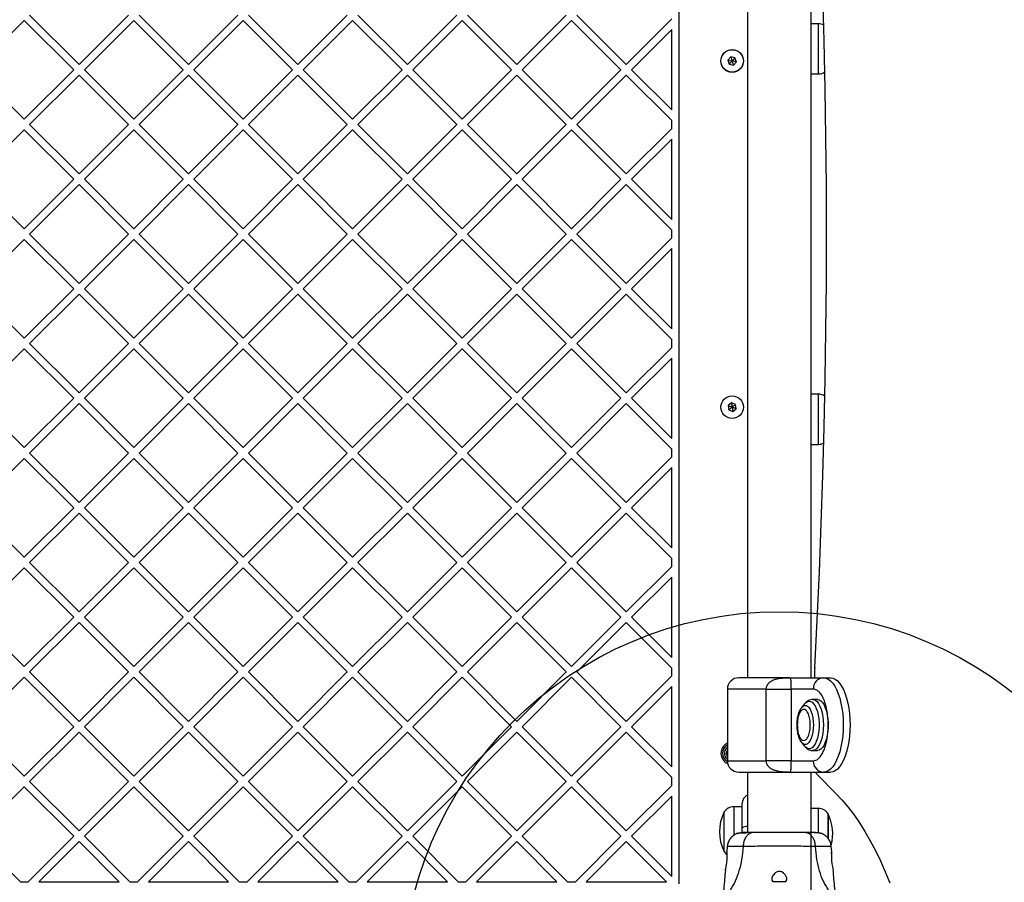
# Model space of a CAD drawing. Units: millimetres. Extents: x 3442 to 12478, y 30029 to 39107.
# Drawn here: x 5826 to 6348, y 35111 to 35567 of the extents above; entities that cross this region are included whole.
import ezdxf

# ---------------------------------------------------------------- set-up
doc = ezdxf.new("R2010")
doc.units = ezdxf.units.MM
doc.header["$LTSCALE"] = 200
doc.layers.add('OTWORY_MONTAŻOWE', color=1, linetype='Continuous')

msp = doc.modelspace()

# ---------------------------------------------------------------- hatches: boundary and pattern name
at = {"linetype": 'Continuous'}
h = msp.add_hatch(dxfattribs=at)
h.set_pattern_fill('AR-SAND', scale=20, style=0)
edge = h.paths.add_edge_path(flags=0)
edge.add_arc((6228.57, 35053.88), 200, 0, 360)

# ---------------------------------------------------------------- linework, layer by layer
at = {"color": 7, "linetype": 'Continuous', "lineweight": 25}
for p, q in [((6175.57, 35109.71), (6175.57, 35798.06)), ((6211.72, 35688.88), (6211.72, 35218.88)), ((6245.42, 35218.88), (6245.42, 35688.88)), ((5802.41, 35540.86), (5828.57, 35567.02)), ((5828.57, 35567.02), (5854.74, 35540.86)), ((5831.4, 35569.85), (5857.56, 35543.69)), ((5857.56, 35543.69), (5883.73, 35569.85)), ((5860.39, 35540.86), (5886.56, 35567.02)), ((5886.56, 35567.02), (5912.72, 35540.86)), ((5889.38, 35569.85), (5915.55, 35543.69)), ((5915.55, 35543.69), (5941.71, 35569.85)), ((5918.37, 35540.86), (5944.54, 35567.02)), ((5944.54, 35567.02), (5970.7, 35540.86)), ((5947.37, 35569.85), (5973.53, 35543.69)), ((5973.53, 35543.69), (5999.69, 35569.85)), ((5976.36, 35540.86), (6002.52, 35567.02)), ((6002.52, 35567.02), (6028.68, 35540.86)), ((6005.35, 35569.85), (6031.51, 35543.69)), ((6031.51, 35543.69), (6057.67, 35569.85)), ((6034.34, 35540.86), (6060.5, 35567.02)), ((6060.5, 35567.02), (6086.67, 35540.86)), ((6063.33, 35569.85), (6089.49, 35543.69)), ((6089.49, 35543.69), (6115.66, 35569.85)), ((6092.32, 35540.86), (6118.49, 35567.02)), ((6118.49, 35567.02), (6144.65, 35540.86)), ((6121.31, 35569.85), (6147.48, 35543.69)), ((6147.48, 35543.69), (6171.57, 35567.78)), ((6150.31, 35540.86), (6171.57, 35562.13)), ((6171.57, 35519.59), (6171.57, 35562.13)), ((6249.31, 35565.3), (6245.42, 35565.3)), ((6202.84, 35547.74), (6201.31, 35546.01)), ((6205.1, 35547.28), (6202.84, 35547.74)), ((6205.84, 35545.09), (6205.1, 35547.28)), ((5802.41, 35540.86), (5828.57, 35514.7)), ((5828.57, 35514.7), (5854.74, 35540.86)), ((5860.39, 35540.86), (5886.56, 35514.7)), ((5886.56, 35514.7), (5912.72, 35540.86)), ((5918.37, 35540.86), (5944.54, 35514.7)), ((5944.54, 35514.7), (5970.7, 35540.86)), ((5976.36, 35540.86), (6002.52, 35514.7)), ((6002.52, 35514.7), (6028.68, 35540.86)), ((6034.34, 35540.86), (6060.5, 35514.7)), ((6060.5, 35514.7), (6086.67, 35540.86)), ((6092.32, 35540.86), (6118.49, 35514.7)), ((6118.49, 35514.7), (6144.65, 35540.86)), ((6150.31, 35540.86), (6171.57, 35519.59)), ((6201.31, 35546.01), (6202.04, 35543.82)), ((6202.04, 35543.82), (6204.31, 35543.36)), ((6204.31, 35543.36), (6205.84, 35545.09)), ((5831.4, 35511.87), (5857.56, 35538.03)), ((5857.56, 35538.03), (5883.73, 35511.87)), ((5889.38, 35511.87), (5915.55, 35538.03)), ((5915.55, 35538.03), (5941.71, 35511.87)), ((5947.37, 35511.87), (5973.53, 35538.03)), ((5973.53, 35538.03), (5999.69, 35511.87)), ((6005.35, 35511.87), (6031.51, 35538.03)), ((6031.51, 35538.03), (6057.67, 35511.87)), ((6063.33, 35511.87), (6089.49, 35538.03)), ((6089.49, 35538.03), (6115.66, 35511.87)), ((6121.31, 35511.87), (6147.48, 35538.03)), ((6147.48, 35538.03), (6171.57, 35513.94)), ((6245.42, 35538.7), (6249.31, 35538.7)), ((5831.4, 35511.87), (5857.56, 35485.7)), ((5857.56, 35485.7), (5883.73, 35511.87)), ((5889.38, 35511.87), (5915.55, 35485.7)), ((5915.55, 35485.7), (5941.71, 35511.87)), ((5947.37, 35511.87), (5973.53, 35485.7)), ((5973.53, 35485.7), (5999.69, 35511.87)), ((6005.35, 35511.87), (6031.51, 35485.7)), ((6031.51, 35485.7), (6057.67, 35511.87)), ((6063.33, 35511.87), (6089.49, 35485.7)), ((6089.49, 35485.7), (6115.66, 35511.87)), ((6121.31, 35511.87), (6147.48, 35485.7)), ((6147.48, 35485.7), (6171.57, 35509.8)), ((6171.57, 35509.8), (6171.57, 35513.94)), ((5802.41, 35482.88), (5828.57, 35509.04)), ((5828.57, 35509.04), (5854.74, 35482.88)), ((5860.39, 35482.88), (5886.56, 35509.04)), ((5886.56, 35509.04), (5912.72, 35482.88)), ((5918.37, 35482.88), (5944.54, 35509.04)), ((5944.54, 35509.04), (5970.7, 35482.88)), ((5976.36, 35482.88), (6002.52, 35509.04)), ((6002.52, 35509.04), (6028.68, 35482.88)), ((6034.34, 35482.88), (6060.5, 35509.04)), ((6060.5, 35509.04), (6086.67, 35482.88)), ((6092.32, 35482.88), (6118.49, 35509.04)), ((6118.49, 35509.04), (6144.65, 35482.88)), ((6150.31, 35482.88), (6171.57, 35504.14)), ((6171.57, 35461.61), (6171.57, 35504.14)), ((5802.41, 35482.88), (5828.57, 35456.71)), ((5828.57, 35456.71), (5854.74, 35482.88)), ((5831.4, 35453.88), (5857.56, 35480.05)), ((5857.56, 35480.05), (5883.73, 35453.88)), ((5860.39, 35482.88), (5886.56, 35456.71)), ((5886.56, 35456.71), (5912.72, 35482.88)), ((5889.38, 35453.88), (5915.55, 35480.05)), ((5915.55, 35480.05), (5941.71, 35453.88)), ((5918.37, 35482.88), (5944.54, 35456.71)), ((5944.54, 35456.71), (5970.7, 35482.88)), ((5947.37, 35453.88), (5973.53, 35480.05)), ((5973.53, 35480.05), (5999.69, 35453.88)), ((5976.36, 35482.88), (6002.52, 35456.71)), ((6002.52, 35456.71), (6028.68, 35482.88)), ((6005.35, 35453.88), (6031.51, 35480.05)), ((6031.51, 35480.05), (6057.67, 35453.88)), ((6034.34, 35482.88), (6060.5, 35456.71)), ((6060.5, 35456.71), (6086.67, 35482.88)), ((6063.33, 35453.88), (6089.49, 35480.05)), ((6089.49, 35480.05), (6115.66, 35453.88)), ((6092.32, 35482.88), (6118.49, 35456.71)), ((6118.49, 35456.71), (6144.65, 35482.88)), ((6121.31, 35453.88), (6147.48, 35480.05)), ((6147.48, 35480.05), (6171.57, 35455.95)), ((6150.31, 35482.88), (6171.57, 35461.61)), ((5831.4, 35453.88), (5857.56, 35427.72)), ((5857.56, 35427.72), (5883.73, 35453.88)), ((5889.38, 35453.88), (5915.55, 35427.72)), ((5915.55, 35427.72), (5941.71, 35453.88)), ((5947.37, 35453.88), (5973.53, 35427.72)), ((5973.53, 35427.72), (5999.69, 35453.88)), ((6005.35, 35453.88), (6031.51, 35427.72)), ((6031.51, 35427.72), (6057.67, 35453.88)), ((6063.33, 35453.88), (6089.49, 35427.72)), ((6089.49, 35427.72), (6115.66, 35453.88)), ((6121.31, 35453.88), (6147.48, 35427.72)), ((6171.57, 35451.82), (6171.57, 35455.95)), ((5802.41, 35424.89), (5828.57, 35451.06)), ((5828.57, 35451.06), (5854.74, 35424.89)), ((5860.39, 35424.89), (5886.56, 35451.06)), ((5886.56, 35451.06), (5912.72, 35424.89)), ((5918.37, 35424.89), (5944.54, 35451.06)), ((5944.54, 35451.06), (5970.7, 35424.89)), ((5976.36, 35424.89), (6002.52, 35451.06)), ((6002.52, 35451.06), (6028.68, 35424.89)), ((6034.34, 35424.89), (6060.5, 35451.06)), ((6060.5, 35451.06), (6086.67, 35424.89)), ((6092.32, 35424.89), (6118.49, 35451.06)), ((6118.49, 35451.06), (6144.65, 35424.89)), ((6147.48, 35427.72), (6171.57, 35451.82)), ((6150.31, 35424.89), (6171.57, 35446.16)), ((6171.57, 35403.63), (6171.57, 35446.16)), ((5802.41, 35424.89), (5828.57, 35398.73)), ((5828.57, 35398.73), (5854.74, 35424.89)), ((5831.4, 35395.9), (5857.56, 35422.06)), ((5857.56, 35422.06), (5883.73, 35395.9)), ((5860.39, 35424.89), (5886.56, 35398.73)), ((5886.56, 35398.73), (5912.72, 35424.89)), ((5889.38, 35395.9), (5915.55, 35422.06)), ((5915.55, 35422.06), (5941.71, 35395.9)), ((5918.37, 35424.89), (5944.54, 35398.73)), ((5944.54, 35398.73), (5970.7, 35424.89)), ((5947.37, 35395.9), (5973.53, 35422.06)), ((5973.53, 35422.06), (5999.69, 35395.9)), ((5976.36, 35424.89), (6002.52, 35398.73)), ((6002.52, 35398.73), (6028.68, 35424.89)), ((6005.35, 35395.9), (6031.51, 35422.06)), ((6031.51, 35422.06), (6057.67, 35395.9)), ((6034.34, 35424.89), (6060.5, 35398.73)), ((6060.5, 35398.73), (6086.67, 35424.89)), ((6063.33, 35395.9), (6089.49, 35422.06)), ((6089.49, 35422.06), (6115.66, 35395.9)), ((6092.32, 35424.89), (6118.49, 35398.73)), ((6118.49, 35398.73), (6144.65, 35424.89)), ((6121.31, 35395.9), (6147.48, 35422.06)), ((6147.48, 35422.06), (6171.57, 35397.97)), ((6150.31, 35424.89), (6171.57, 35403.63)), ((5831.4, 35395.9), (5857.56, 35369.74)), ((5857.56, 35369.74), (5883.73, 35395.9)), ((5889.38, 35395.9), (5915.55, 35369.74)), ((5915.55, 35369.74), (5941.71, 35395.9)), ((5947.37, 35395.9), (5973.53, 35369.74)), ((5973.53, 35369.74), (5999.69, 35395.9)), ((6005.35, 35395.9), (6031.51, 35369.74)), ((6031.51, 35369.74), (6057.67, 35395.9)), ((6063.33, 35395.9), (6089.49, 35369.74)), ((6089.49, 35369.74), (6115.66, 35395.9)), ((6121.31, 35395.9), (6147.48, 35369.74)), ((6171.57, 35393.83), (6171.57, 35397.97)), ((5802.41, 35366.91), (5828.57, 35393.07)), ((5828.57, 35393.07), (5854.74, 35366.91)), ((5860.39, 35366.91), (5886.56, 35393.07)), ((5886.56, 35393.07), (5912.72, 35366.91)), ((5918.37, 35366.91), (5944.54, 35393.07)), ((5944.54, 35393.07), (5970.7, 35366.91)), ((5976.36, 35366.91), (6002.52, 35393.07)), ((6002.52, 35393.07), (6028.68, 35366.91)), ((6034.34, 35366.91), (6060.5, 35393.07)), ((6060.5, 35393.07), (6086.67, 35366.91)), ((6092.32, 35366.91), (6118.49, 35393.07)), ((6118.49, 35393.07), (6144.65, 35366.91)), ((6147.48, 35369.74), (6171.57, 35393.83)), ((6150.31, 35366.91), (6171.57, 35388.18)), ((6171.57, 35345.64), (6171.57, 35388.18)), ((6249.31, 35369.07), (6245.42, 35369.07)), ((5802.41, 35366.91), (5828.57, 35340.75)), ((5828.57, 35340.75), (5854.74, 35366.91)), ((5831.4, 35337.92), (5857.56, 35364.08)), ((5857.56, 35364.08), (5883.73, 35337.92)), ((5860.39, 35366.91), (5886.56, 35340.75)), ((5886.56, 35340.75), (5912.72, 35366.91)), ((5889.38, 35337.92), (5915.55, 35364.08)), ((5915.55, 35364.08), (5941.71, 35337.92)), ((5918.37, 35366.91), (5944.54, 35340.75)), ((5944.54, 35340.75), (5970.7, 35366.91)), ((5947.37, 35337.92), (5973.53, 35364.08)), ((5973.53, 35364.08), (5999.69, 35337.92)), ((5976.36, 35366.91), (6002.52, 35340.75)), ((6002.52, 35340.75), (6028.68, 35366.91)), ((6005.35, 35337.92), (6031.51, 35364.08)), ((6031.51, 35364.08), (6057.67, 35337.92)), ((6034.34, 35366.91), (6060.5, 35340.75)), ((6060.5, 35340.75), (6086.67, 35366.91)), ((6063.33, 35337.92), (6089.49, 35364.08)), ((6089.49, 35364.08), (6115.66, 35337.92)), ((6092.32, 35366.91), (6118.49, 35340.75)), ((6118.49, 35340.75), (6144.65, 35366.91)), ((6121.31, 35337.92), (6147.48, 35364.08)), ((6147.48, 35364.08), (6171.57, 35339.99)), ((6150.31, 35366.91), (6171.57, 35345.64)), ((6203.26, 35364.51), (6201.44, 35363.09)), ((6205.4, 35363.63), (6203.26, 35364.51)), ((6205.71, 35361.34), (6205.4, 35363.63)), ((6201.44, 35363.09), (6201.75, 35360.81)), ((6201.75, 35360.81), (6203.88, 35359.93)), ((6203.88, 35359.93), (6205.71, 35361.34)), ((5831.4, 35337.92), (5857.56, 35311.76)), ((5857.56, 35311.76), (5883.73, 35337.92)), ((5889.38, 35337.92), (5915.55, 35311.76)), ((5915.55, 35311.76), (5941.71, 35337.92)), ((5947.37, 35337.92), (5973.53, 35311.76)), ((5973.53, 35311.76), (5999.69, 35337.92)), ((6005.35, 35337.92), (6031.51, 35311.76)), ((6031.51, 35311.76), (6057.67, 35337.92)), ((6063.33, 35337.92), (6089.49, 35311.76)), ((6089.49, 35311.76), (6115.66, 35337.92)), ((6121.31, 35337.92), (6147.48, 35311.76)), ((6171.57, 35335.85), (6171.57, 35339.99)), ((6245.42, 35342.47), (6249.31, 35342.47)), ((5802.41, 35308.93), (5828.57, 35335.09)), ((5828.57, 35335.09), (5854.74, 35308.93)), ((5860.39, 35308.93), (5886.56, 35335.09)), ((5886.56, 35335.09), (5912.72, 35308.93)), ((5918.37, 35308.93), (5944.54, 35335.09)), ((5944.54, 35335.09), (5970.7, 35308.93)), ((5976.36, 35308.93), (6002.52, 35335.09)), ((6002.52, 35335.09), (6028.68, 35308.93)), ((6034.34, 35308.93), (6060.5, 35335.09)), ((6060.5, 35335.09), (6086.67, 35308.93)), ((6092.32, 35308.93), (6118.49, 35335.09)), ((6118.49, 35335.09), (6144.65, 35308.93)), ((6147.48, 35311.76), (6171.57, 35335.85)), ((6150.31, 35308.93), (6171.57, 35330.19)), ((6171.57, 35287.66), (6171.57, 35330.19)), ((5802.41, 35308.93), (5828.57, 35282.76)), ((5828.57, 35282.76), (5854.74, 35308.93)), ((5831.4, 35279.94), (5857.56, 35306.1)), ((5857.56, 35306.1), (5883.73, 35279.94)), ((5860.39, 35308.93), (5886.56, 35282.76)), ((5886.56, 35282.76), (5912.72, 35308.93)), ((5889.38, 35279.94), (5915.55, 35306.1)), ((5915.55, 35306.1), (5941.71, 35279.94)), ((5918.37, 35308.93), (5944.54, 35282.76)), ((5944.54, 35282.76), (5970.7, 35308.93)), ((5947.37, 35279.94), (5973.53, 35306.1)), ((5973.53, 35306.1), (5999.69, 35279.94)), ((5976.36, 35308.93), (6002.52, 35282.76)), ((6002.52, 35282.76), (6028.68, 35308.93)), ((6005.35, 35279.94), (6031.51, 35306.1)), ((6031.51, 35306.1), (6057.67, 35279.94)), ((6034.34, 35308.93), (6060.5, 35282.76)), ((6060.5, 35282.76), (6086.67, 35308.93)), ((6063.33, 35279.94), (6089.49, 35306.1)), ((6089.49, 35306.1), (6115.66, 35279.94)), ((6092.32, 35308.93), (6118.49, 35282.76)), ((6118.49, 35282.76), (6144.65, 35308.93)), ((6121.31, 35279.94), (6147.48, 35306.1)), ((6147.48, 35306.1), (6171.57, 35282)), ((6150.31, 35308.93), (6171.57, 35287.66)), ((6171.57, 35277.87), (6171.57, 35282)), ((5802.41, 35250.95), (5828.57, 35277.11)), ((5828.57, 35277.11), (5854.74, 35250.95)), ((5831.4, 35279.94), (5857.56, 35253.77)), ((5857.56, 35253.77), (5883.73, 35279.94)), ((5860.39, 35250.95), (5886.56, 35277.11)), ((5886.56, 35277.11), (5912.72, 35250.95)), ((5889.38, 35279.94), (5915.55, 35253.77)), ((5915.55, 35253.77), (5941.71, 35279.94)), ((5918.37, 35250.95), (5944.54, 35277.11)), ((5944.54, 35277.11), (5970.7, 35250.95)), ((5947.37, 35279.94), (5973.53, 35253.77)), ((5973.53, 35253.77), (5999.69, 35279.94)), ((5976.36, 35250.95), (6002.52, 35277.11)), ((6002.52, 35277.11), (6028.68, 35250.95)), ((6005.35, 35279.94), (6031.51, 35253.77)), ((6031.51, 35253.77), (6057.67, 35279.94)), ((6034.34, 35250.95), (6060.5, 35277.11)), ((6060.5, 35277.11), (6086.67, 35250.95)), ((6063.33, 35279.94), (6089.49, 35253.77)), ((6089.49, 35253.77), (6115.66, 35279.94)), ((6092.32, 35250.95), (6118.49, 35277.11)), ((6118.49, 35277.11), (6144.65, 35250.95)), ((6121.31, 35279.94), (6147.48, 35253.77)), ((6147.48, 35253.77), (6171.57, 35277.87)), ((6150.31, 35250.95), (6171.57, 35272.21)), ((6171.57, 35229.68), (6171.57, 35272.21)), ((5802.41, 35250.95), (5828.57, 35224.78)), ((5828.57, 35224.78), (5854.74, 35250.95)), ((5860.39, 35250.95), (5886.56, 35224.78)), ((5886.56, 35224.78), (5912.72, 35250.95)), ((5918.37, 35250.95), (5944.54, 35224.78)), ((5944.54, 35224.78), (5970.7, 35250.95)), ((5976.36, 35250.95), (6002.52, 35224.78)), ((6002.52, 35224.78), (6028.68, 35250.95)), ((6034.34, 35250.95), (6060.5, 35224.78)), ((6060.5, 35224.78), (6086.67, 35250.95)), ((6092.32, 35250.95), (6118.49, 35224.78)), ((6118.49, 35224.78), (6144.65, 35250.95)), ((6150.31, 35250.95), (6171.57, 35229.68)), ((5831.4, 35221.95), (5857.56, 35248.12)), ((5857.56, 35248.12), (5883.73, 35221.95)), ((5889.38, 35221.95), (5915.55, 35248.12)), ((5915.55, 35248.12), (5941.71, 35221.95)), ((5947.37, 35221.95), (5973.53, 35248.12)), ((5973.53, 35248.12), (5999.69, 35221.95)), ((6005.35, 35221.95), (6031.51, 35248.12)), ((6031.51, 35248.12), (6057.67, 35221.95)), ((6063.33, 35221.95), (6089.49, 35248.12)), ((6089.49, 35248.12), (6115.66, 35221.95)), ((6121.31, 35221.95), (6147.48, 35248.12)), ((6147.48, 35248.12), (6171.57, 35224.02)), ((6171.57, 35219.89), (6171.57, 35224.02)), ((6247.33, 35218.88), (6247.33, 35223.56)), ((5802.41, 35192.96), (5828.57, 35219.13)), ((5828.57, 35219.13), (5854.74, 35192.96)), ((5831.4, 35221.95), (5857.56, 35195.79)), ((5857.56, 35195.79), (5883.73, 35221.95)), ((5860.39, 35192.96), (5886.56, 35219.13)), ((5886.56, 35219.13), (5912.72, 35192.96)), ((5889.38, 35221.95), (5915.55, 35195.79)), ((5915.55, 35195.79), (5941.71, 35221.95)), ((5918.37, 35192.96), (5944.54, 35219.13)), ((5944.54, 35219.13), (5970.7, 35192.96)), ((5947.37, 35221.95), (5973.53, 35195.79)), ((5973.53, 35195.79), (5999.69, 35221.95)), ((5976.36, 35192.96), (6002.52, 35219.13)), ((6002.52, 35219.13), (6028.68, 35192.96)), ((6005.35, 35221.95), (6031.51, 35195.79)), ((6031.51, 35195.79), (6057.67, 35221.95)), ((6034.34, 35192.96), (6060.5, 35219.13)), ((6060.5, 35219.13), (6086.67, 35192.96)), ((6063.33, 35221.95), (6089.49, 35195.79)), ((6089.49, 35195.79), (6115.66, 35221.95)), ((6092.32, 35192.96), (6118.49, 35219.13)), ((6118.49, 35219.13), (6144.65, 35192.96)), ((6121.31, 35221.95), (6147.48, 35195.79)), ((6147.48, 35195.79), (6171.57, 35219.89)), ((6233.74, 35218.88), (6252.03, 35218.88)), ((6252.03, 35218.88), (6255.66, 35218.88)), ((6150.31, 35192.96), (6171.57, 35214.23)), ((6171.57, 35171.7), (6171.57, 35214.23)), ((6201.07, 35212.88), (6201.07, 35174.88)), ((6221.67, 35174.88), (6221.67, 35212.88)), ((6234.83, 35212.88), (6234.83, 35174.88)), ((6246.57, 35212.88), (6234.83, 35212.88)), ((6248.81, 35207.38), (6246.3, 35207.38)), ((6241.96, 35205.1), (6240.35, 35203.11)), ((5802.41, 35192.96), (5828.57, 35166.8)), ((5828.57, 35166.8), (5854.74, 35192.96)), ((5860.39, 35192.96), (5886.56, 35166.8)), ((5886.56, 35166.8), (5912.72, 35192.96)), ((5918.37, 35192.96), (5944.54, 35166.8)), ((5944.54, 35166.8), (5970.7, 35192.96)), ((5976.36, 35192.96), (6002.52, 35166.8)), ((6002.52, 35166.8), (6028.68, 35192.96)), ((6034.34, 35192.96), (6060.5, 35166.8)), ((6060.5, 35166.8), (6086.67, 35192.96)), ((6092.32, 35192.96), (6118.49, 35166.8)), ((6118.49, 35166.8), (6144.65, 35192.96)), ((6150.31, 35192.96), (6171.57, 35171.7)), ((5831.4, 35163.97), (5857.56, 35190.13)), ((5857.56, 35190.13), (5883.73, 35163.97)), ((5889.38, 35163.97), (5915.55, 35190.13)), ((5915.55, 35190.13), (5941.71, 35163.97)), ((5947.37, 35163.97), (5973.53, 35190.13)), ((5973.53, 35190.13), (5999.69, 35163.97)), ((6005.35, 35163.97), (6031.51, 35190.13)), ((6031.51, 35190.13), (6057.67, 35163.97)), ((6063.33, 35163.97), (6089.49, 35190.13)), ((6089.49, 35190.13), (6115.66, 35163.97)), ((6121.31, 35163.97), (6147.48, 35190.13)), ((6147.48, 35190.13), (6171.57, 35166.04)), ((6240.35, 35184.66), (6240.28, 35184.75)), ((6240.35, 35184.66), (6241.96, 35182.67)), ((6201.07, 35180.05), (6200.54, 35179.41)), ((6200.54, 35179.41), (6201.07, 35177.97)), ((6246.3, 35180.38), (6248.81, 35180.38)), ((6234.83, 35174.88), (6246.57, 35174.88)), ((6171.57, 35161.9), (6171.57, 35166.04)), ((6211.72, 35168.88), (6211.72, 35136.88)), ((6233.74, 35168.88), (6252.03, 35168.88)), ((6245.42, 35168.26), (6245.88, 35168.88)), ((6245.42, 35103.88), (6245.42, 35168.88)), ((6258.59, 35157.61), (6248.61, 35167.6)), ((6252.03, 35168.88), (6255.66, 35168.88)), ((5802.41, 35134.98), (5828.57, 35161.14)), ((5828.57, 35161.14), (5854.74, 35134.98)), ((5831.4, 35163.97), (5857.56, 35137.81)), ((5857.56, 35137.81), (5883.73, 35163.97)), ((5860.39, 35134.98), (5886.56, 35161.14)), ((5886.56, 35161.14), (5912.72, 35134.98)), ((5889.38, 35163.97), (5915.55, 35137.81)), ((5915.55, 35137.81), (5941.71, 35163.97)), ((5918.37, 35134.98), (5944.54, 35161.14)), ((5944.54, 35161.14), (5970.7, 35134.98)), ((5947.37, 35163.97), (5973.53, 35137.81)), ((5973.53, 35137.81), (5999.69, 35163.97)), ((5976.36, 35134.98), (6002.52, 35161.14)), ((6002.52, 35161.14), (6028.68, 35134.98)), ((6005.35, 35163.97), (6031.51, 35137.81)), ((6031.51, 35137.81), (6057.67, 35163.97)), ((6034.34, 35134.98), (6060.5, 35161.14)), ((6060.5, 35161.14), (6086.67, 35134.98)), ((6063.33, 35163.97), (6089.49, 35137.81)), ((6089.49, 35137.81), (6115.66, 35163.97)), ((6092.32, 35134.98), (6118.49, 35161.14)), ((6118.49, 35161.14), (6144.65, 35134.98)), ((6121.31, 35163.97), (6147.48, 35137.81)), ((6147.48, 35137.81), (6171.57, 35161.9)), ((6150.31, 35134.98), (6171.57, 35156.25)), ((6171.57, 35113.71), (6171.57, 35156.25)), ((6208.88, 35150.6), (6204.45, 35150.6)), ((6249.31, 35149.68), (6245.42, 35149.68)), ((6199.38, 35126.8), (6199.38, 35147.8)), ((6254.38, 35146.88), (6254.38, 35133.79)), ((6254.38, 35146.24), (6254.38, 35146.88)), ((6254.38, 35133.82), (6254.38, 35146.24)), ((6208.88, 35136.88), (6208.88, 35139.47)), ((5802.41, 35134.98), (5826.5, 35110.88)), ((5830.64, 35110.88), (5854.74, 35134.98)), ((5860.39, 35134.98), (5884.49, 35110.88)), ((5888.62, 35110.88), (5912.72, 35134.98)), ((5918.37, 35134.98), (5942.47, 35110.88)), ((5946.61, 35110.88), (5970.7, 35134.98)), ((5976.36, 35134.98), (6000.45, 35110.88)), ((6004.59, 35110.88), (6028.68, 35134.98)), ((6034.34, 35134.98), (6058.44, 35110.88)), ((6062.57, 35110.88), (6086.67, 35134.98)), ((6092.32, 35134.98), (6116.42, 35110.88)), ((6120.55, 35110.88), (6144.65, 35134.98)), ((6150.31, 35134.98), (6171.57, 35113.71)), ((5836.3, 35110.88), (5857.56, 35132.15)), ((5857.56, 35132.15), (5878.83, 35110.88)), ((5894.28, 35110.88), (5915.55, 35132.15)), ((5915.55, 35132.15), (5936.81, 35110.88)), ((5952.26, 35110.88), (5973.53, 35132.15)), ((5973.53, 35132.15), (5994.8, 35110.88)), ((6010.25, 35110.88), (6031.51, 35132.15)), ((6031.51, 35132.15), (6052.78, 35110.88)), ((6068.23, 35110.88), (6089.49, 35132.15)), ((6089.49, 35132.15), (6110.76, 35110.88)), ((6126.21, 35110.88), (6147.48, 35132.15)), ((6147.48, 35132.15), (6168.74, 35110.88)), ((6201.03, 35129.56), (6200.8, 35126.81)), ((6256.34, 35126.81), (6256.12, 35129.56)), ((5826.5, 35110.88), (5830.64, 35110.88)), ((5836.3, 35110.88), (5878.83, 35110.88)), ((5884.49, 35110.88), (5888.62, 35110.88)), ((5894.28, 35110.88), (5936.81, 35110.88)), ((5942.47, 35110.88), (5946.61, 35110.88)), ((5952.26, 35110.88), (5994.8, 35110.88)), ((6000.45, 35110.88), (6004.59, 35110.88)), ((6010.25, 35110.88), (6052.78, 35110.88)), ((6058.44, 35110.88), (6062.57, 35110.88)), ((6068.23, 35110.88), (6110.76, 35110.88)), ((6116.42, 35110.88), (6120.55, 35110.88)), ((6126.21, 35110.88), (6168.74, 35110.88)), ((6232.03, 35110.78), (6225.11, 35110.78))]:
    msp.add_line(p, q, dxfattribs=at)
at = {"color": 1, "linetype": 'Continuous', "lineweight": 25}
for p, q in [((6249.31, 35538.7), (6249.31, 35565.3)), ((6249.31, 35342.47), (6249.31, 35369.07)), ((6221.67, 35212.88), (6201.07, 35212.88)), ((6201.07, 35174.88), (6221.67, 35174.88)), ((6204.45, 35150.6), (6204.45, 35135.39)), ((6249.31, 35148.86), (6249.31, 35149.68)), ((6249.31, 35136.75), (6249.31, 35148.86))]:
    msp.add_line(p, q, dxfattribs=at)
at = {"color": 7, "linetype": 'Continuous', "lineweight": 25, "flags": 128}
for points in [[(6247.35, 35224.21), (6248.65, 35249.61), (6249.81, 35275.05), (6250.81, 35300.53), (6251.65, 35326.04), (6252.35, 35351.57), (6252.89, 35377.13), (6253.27, 35402.71), (6253.5, 35428.29), (6253.58, 35453.88), (6253.5, 35479.48), (6253.27, 35505.06), (6252.89, 35530.64), (6252.35, 35556.19), (6251.65, 35581.73), (6250.81, 35607.24), (6249.81, 35632.72), (6248.65, 35658.16), (6247.35, 35683.56)], [(6252.03, 35218.88), (6253.28, 35218.7), (6254.52, 35218.16), (6255.72, 35217.26), (6256.87, 35216.02), (6257.95, 35214.46), (6258.94, 35212.6), (6259.83, 35210.46), (6260.6, 35208.09), (6261.26, 35205.5), (6261.77, 35202.75), (6262.15, 35199.87), (6262.37, 35196.9), (6262.45, 35193.88), (6262.37, 35190.87), (6262.15, 35187.9), (6261.77, 35185.02), (6261.26, 35182.27), (6260.6, 35179.68), (6259.83, 35177.31), (6258.94, 35175.17), (6257.95, 35173.31), (6256.87, 35171.75), (6255.72, 35170.51), (6254.52, 35169.61), (6253.28, 35169.07), (6252.03, 35168.88)], [(6255.66, 35218.88), (6256.92, 35218.7), (6258.16, 35218.16), (6259.36, 35217.26), (6260.51, 35216.02), (6261.58, 35214.46), (6262.57, 35212.6), (6263.46, 35210.46), (6264.24, 35208.09), (6264.89, 35205.5), (6265.41, 35202.75), (6265.78, 35199.87), (6266.01, 35196.9), (6266.08, 35193.88), (6266.01, 35190.87), (6265.78, 35187.9), (6265.41, 35185.02), (6264.89, 35182.27), (6264.24, 35179.68), (6263.46, 35177.31), (6262.57, 35175.17), (6261.58, 35173.31), (6260.51, 35171.75), (6259.36, 35170.51), (6258.16, 35169.61), (6256.92, 35169.07), (6255.66, 35168.88)], [(6248.81, 35207.38), (6249.73, 35207.2), (6250.63, 35206.65), (6251.49, 35205.76), (6252.26, 35204.54), (6252.95, 35203.03), (6253.52, 35201.27), (6253.96, 35199.31), (6254.26, 35197.2), (6254.41, 35195), (6254.41, 35192.77), (6254.26, 35190.57), (6253.96, 35188.46), (6253.52, 35186.5), (6252.95, 35184.74), (6252.26, 35183.23), (6251.49, 35182.01), (6250.63, 35181.12), (6249.73, 35180.57), (6248.81, 35180.38)], [(6258.59, 35157.61), (6261.79, 35154.21), (6264.93, 35150.5), (6268, 35146.47), (6271, 35142.14), (6273.92, 35137.51), (6276.75, 35132.59), (6279.5, 35127.39), (6282.15, 35121.91), (6284.71, 35116.18), (6287.16, 35110.19)], [(6256.23, 35125.56), (6256.28, 35126.35), (6256.32, 35126.84), (6256.31, 35126.76), (6256.26, 35126.15), (6256.2, 35125.05), (6256.2, 35123.59), (6256.29, 35121.96), (6256.48, 35120.33), (6256.73, 35118.86), (6256.96, 35117.7), (6257.1, 35117.02), (6257.13, 35116.88), (6257.13, 35116.88)], [(6231.76, 35110.78), (6232.11, 35111.06), (6232.52, 35111.86), (6232.51, 35112.92), (6231.94, 35114.25), (6230.88, 35115.44), (6229.96, 35116.03), (6229.09, 35116.3), (6228.14, 35116.32), (6227.36, 35116.11), (6226.37, 35115.53), (6225.31, 35114.4), (6224.69, 35113.14), (6224.57, 35112.36), (6224.57, 35112.36)]]:
    msp.add_lwpolyline(points, dxfattribs=at)
at = {"color": 1, "linetype": 'Continuous', "lineweight": 25, "flags": 128}
for points in [[(6246.3, 35207.38), (6246.77, 35207.34), (6247.68, 35206.97), (6248.56, 35206.25), (6249.38, 35205.19), (6250.11, 35203.82), (6250.74, 35202.18), (6251.25, 35200.31), (6251.62, 35198.27), (6251.85, 35196.11), (6251.93, 35193.88), (6251.85, 35191.66), (6251.62, 35189.5), (6251.25, 35187.46), (6250.74, 35185.59), (6250.11, 35183.95), (6249.38, 35182.58), (6248.56, 35181.52), (6247.68, 35180.8), (6246.77, 35180.43), (6246.31, 35180.38)], [(6240.35, 35203.11), (6240.41, 35203.18), (6241.15, 35203.87), (6241.93, 35204.22), (6242.73, 35204.22), (6243.52, 35203.87), (6244.26, 35203.18), (6244.94, 35202.17), (6245.53, 35200.88), (6246.01, 35199.35), (6246.37, 35197.63), (6246.59, 35195.79), (6246.66, 35193.88), (6246.59, 35191.98), (6246.37, 35190.14), (6246.01, 35188.42), (6245.53, 35186.89), (6244.94, 35185.6), (6244.26, 35184.59), (6243.52, 35183.9), (6242.73, 35183.55), (6241.93, 35183.55), (6241.15, 35183.9), (6240.41, 35184.59), (6240.35, 35184.66)], [(6241.96, 35205.1), (6242.41, 35205.6), (6243.26, 35206.22), (6244.15, 35206.49), (6245.04, 35206.4), (6245.91, 35205.95), (6246.74, 35205.15), (6247.5, 35204.03), (6248.17, 35202.62), (6248.73, 35200.95), (6249.17, 35199.08), (6249.46, 35197.06), (6249.61, 35194.96), (6249.61, 35192.81), (6249.46, 35190.7), (6249.17, 35188.69), (6248.73, 35186.82), (6248.17, 35185.15), (6247.5, 35183.74), (6246.74, 35182.61), (6245.91, 35181.82), (6245.04, 35181.37), (6244.15, 35181.27), (6243.26, 35181.55), (6242.41, 35182.17), (6241.96, 35182.67)]]:
    msp.add_lwpolyline(points, dxfattribs=at)
at = {"color": 7, "linetype": 'Continuous', "lineweight": 25}
for centre, radius in [((6203.57, 35545.55), 6), ((6203.57, 35545.55), 5.95), ((6203.57, 35362.22), 6), ((6203.57, 35362.22), 5.95)]:
    msp.add_circle(centre, radius, dxfattribs=at)
for centre, radius, start, end in [((6249.31, 35559.31), 5.99, 61.8293, 90), ((6249.31, 35544.69), 5.99, 270, 304.6193), ((6249.31, 35363.08), 5.99, 55.3807, 90), ((6249.31, 35348.46), 5.99, 270, 298.1707), ((6259.22, 35223.56), 11.89, 176.8806, 180.0078), ((6207.07, 35212.88), 6, 90, 180), ((6252.32, 35213.15), 5.75, 92.8595, 182.5998), ((6203.57, 35178.88), 5.9, 115.0702, 246.7459), ((6203.57, 35178.88), 5.05, 119.6959, 240.4706), ((6203.57, 35178.88), 3.08, 170.1542, 215.6091), ((6203.57, 35178.88), 3.07, 144.3909, 170.1542), ((6207.07, 35174.88), 6, 180, 270), ((6252.32, 35174.62), 5.75, 177.4001, 267.1417), ((6251.25, 35170.01), 3.57, 198.8457, 222.3317), ((6204.45, 35144.61), 5.99, 90, 147.8136), ((6249.31, 35143.69), 5.99, 32.1864, 90), ((6220.18, 35137.3), 23.3, 153.215, 206.785), ((6233.58, 35136.38), 23.3, 344.9592, 26.785), ((6204.45, 35129.99), 5.99, 212.1864, 233.3748)]:
    msp.add_arc(centre, radius, start, end, dxfattribs=at)
at = {"color": 1, "linetype": 'Continuous', "lineweight": 25}
for centre, radius, start, end in [((6203.57, 35178.88), 5.04, 119.7182, 170.1542), ((6203.57, 35178.88), 4.06, 127.9728, 170.1542), ((6203.57, 35178.88), 5.04, 170.1542, 240.445), ((6203.57, 35178.88), 4.06, 170.1542, 232.0272), ((6211.31, 35135.39), 4.75, 85.0689, 120.8577)]:
    msp.add_arc(centre, radius, start, end, dxfattribs=at)
at = {"color": 7, "linetype": 'Continuous', "lineweight": 25}
for points, knots in [([(6202.84, 35547.74), (6202.84, 35547.74), (6202.84, 35547.72), (6202.85, 35547.69), (6202.88, 35547.61), (6202.96, 35547.37), (6203.19, 35546.68), (6203.41, 35546.03), (6203.57, 35545.55)], [0, 0, 0, 0, 0.00934, 0.022178, 0.050086, 0.125358, 0.342891, 1, 1, 1, 1]), ([(6205.1, 35547.28), (6205.1, 35547.28), (6205.09, 35547.27), (6205.07, 35547.24), (6205.01, 35547.18), (6204.84, 35546.99), (6204.36, 35546.44), (6203.91, 35545.93), (6203.57, 35545.55)], [0, 0, 0, 0, 0.009344, 0.022138, 0.050093, 0.125319, 0.342879, 1, 1, 1, 1]), ([(6201.31, 35546.01), (6201.31, 35546.01), (6201.33, 35546.01), (6201.36, 35546), (6201.45, 35545.98), (6201.69, 35545.93), (6202.41, 35545.79), (6203.07, 35545.65), (6203.57, 35545.55)], [0, 0, 0, 0, 0.00935, 0.022148, 0.050097, 0.125315, 0.342855, 1, 1, 1, 1]), ([(6202.04, 35543.82), (6202.05, 35543.82), (6202.06, 35543.83), (6202.08, 35543.86), (6202.14, 35543.92), (6202.3, 35544.11), (6202.79, 35544.66), (6203.23, 35545.17), (6203.57, 35545.55)], [0, 0, 0, 0, 0.009344, 0.022137, 0.050092, 0.125315, 0.342866, 1, 1, 1, 1]), ([(6203.57, 35545.55), (6203.76, 35544.98), (6204, 35544.29), (6204.24, 35543.57), (6204.29, 35543.41), (6204.3, 35543.38), (6204.31, 35543.37), (6204.31, 35543.36)], [0, 0, 0, 0, 0.776545, 0.941965, 0.981586, 0.992056, 1, 1, 1, 1]), ([(6205.84, 35545.09), (6205.83, 35545.09), (6205.82, 35545.1), (6205.78, 35545.1), (6205.7, 35545.12), (6205.46, 35545.17), (6204.74, 35545.32), (6204.07, 35545.45), (6203.57, 35545.55)], [0, 0, 0, 0, 0.00935, 0.022148, 0.050097, 0.125314, 0.342852, 1, 1, 1, 1]), ([(6203.26, 35364.51), (6203.26, 35364.5), (6203.27, 35364.49), (6203.27, 35364.45), (6203.28, 35364.37), (6203.31, 35364.12), (6203.41, 35363.4), (6203.5, 35362.72), (6203.57, 35362.22)], [0, 0, 0, 0, 0.009342, 0.022155, 0.050096, 0.12531, 0.342889, 1, 1, 1, 1]), ([(6205.4, 35363.63), (6205.4, 35363.63), (6205.39, 35363.62), (6205.36, 35363.6), (6205.29, 35363.54), (6205.09, 35363.39), (6204.51, 35362.94), (6203.98, 35362.53), (6203.57, 35362.22)], [0, 0, 0, 0, 0.00935, 0.022127, 0.050098, 0.125318, 0.342853, 1, 1, 1, 1]), ([(6201.44, 35363.09), (6201.44, 35363.09), (6201.45, 35363.09), (6201.49, 35363.07), (6201.56, 35363.04), (6201.79, 35362.95), (6202.47, 35362.67), (6203.1, 35362.41), (6203.57, 35362.22)], [0, 0, 0, 0, 0.009366, 0.022169, 0.0501, 0.125324, 0.342858, 1, 1, 1, 1]), ([(6201.75, 35360.81), (6201.75, 35360.81), (6201.76, 35360.82), (6201.79, 35360.84), (6201.86, 35360.89), (6202.05, 35361.04), (6202.63, 35361.49), (6203.17, 35361.91), (6203.57, 35362.22)], [0, 0, 0, 0, 0.00935, 0.022127, 0.050098, 0.125318, 0.342853, 1, 1, 1, 1]), ([(6203.57, 35362.22), (6203.65, 35361.62), (6203.75, 35360.9), (6203.85, 35360.14), (6203.87, 35359.98), (6203.88, 35359.94), (6203.88, 35359.93), (6203.88, 35359.93)], [0, 0, 0, 0, 0.776534, 0.941927, 0.981608, 0.992055, 1, 1, 1, 1]), ([(6205.71, 35361.34), (6205.7, 35361.34), (6205.69, 35361.35), (6205.66, 35361.36), (6205.58, 35361.39), (6205.35, 35361.49), (6204.67, 35361.77), (6204.04, 35362.02), (6203.57, 35362.22)], [0, 0, 0, 0, 0.009352, 0.022155, 0.050105, 0.12533, 0.342848, 1, 1, 1, 1]), ([(6233.74, 35218.88), (6232.52, 35218.88), (6230.01, 35218.88), (6226.07, 35218.88), (6222.1, 35218.88), (6218.28, 35218.88), (6214.84, 35218.88), (6211.96, 35218.88), (6209.74, 35218.88), (6208.19, 35218.88), (6207.23, 35218.88), (6207.15, 35218.88), (6207.11, 35218.88)], [0, 0, 0, 0, 0.095705, 0.196459, 0.300886, 0.407248, 0.513614, 0.61804, 0.718793, 0.814499, 0.910204, 1, 1, 1, 1]), ([(6221.67, 35212.88), (6221.71, 35213.32), (6221.79, 35214.21), (6222.43, 35215.45), (6223.22, 35216.34), (6224.01, 35216.95), (6224.99, 35217.54), (6226.45, 35218.12), (6228.51, 35218.59), (6231, 35218.85), (6232.77, 35218.87), (6233.74, 35218.88)], [0, 0, 0, 0, 0.080273, 0.165087, 0.260191, 0.310572, 0.363127, 0.488359, 0.625339, 0.794432, 1, 1, 1, 1]), ([(6234.83, 35212.88), (6234.83, 35213.1), (6234.83, 35213.54), (6234.84, 35214.44), (6234.86, 35215.5), (6234.86, 35216.55), (6234.83, 35217.55), (6234.69, 35218.33), (6234.38, 35218.82), (6233.96, 35218.86), (6233.74, 35218.88)], [0, 0, 0, 0, 0.033697, 0.069122, 0.148831, 0.244314, 0.360831, 0.542347, 0.758316, 1, 1, 1, 1]), ([(6221.67, 35212.88), (6223.08, 35212.88), (6225.9, 35212.88), (6229.59, 35212.88), (6232.72, 35212.88), (6234.13, 35212.88), (6234.83, 35212.88)], [0, 0, 0, 0, 0.249998, 0.500002, 0.750001, 1, 1, 1, 1]), ([(6246.57, 35174.88), (6247.06, 35174.95), (6248.05, 35175.07), (6249.53, 35176.13), (6250.95, 35177.88), (6252.21, 35180.35), (6253.07, 35182.9), (6253.62, 35185.13), (6254.05, 35187.41), (6254.4, 35190.34), (6254.54, 35193.88), (6254.4, 35197.43), (6253.98, 35200.97), (6253.24, 35204.38), (6252.21, 35207.42), (6251.16, 35209.48), (6250.22, 35210.78), (6249.27, 35211.82), (6248.05, 35212.7), (6247.06, 35212.82), (6246.57, 35212.88)], [0, 0, 0, 0, 0.058247, 0.119984, 0.184288, 0.249958, 0.315626, 0.347817, 0.380013, 0.441752, 0.500001, 0.558249, 0.619987, 0.684291, 0.74996, 0.815629, 0.847817, 0.880016, 0.941753, 1, 1, 1, 1]), ([(6246.31, 35207.37), (6245.95, 35207.35), (6245.15, 35207.32), (6244, 35206.87), (6242.93, 35206.14), (6242.2, 35205.45), (6241.87, 35204.96), (6241.79, 35204.84)], [0, 0, 0, 0, 0.1935311, 0.4376896, 0.6712765, 0.9242748, 1, 1, 1, 1]), ([(6240.35, 35203.09), (6240.32, 35203.07), (6240, 35202.73), (6239.55, 35201.94), (6238.99, 35200.78), (6238.56, 35199.51), (6238.24, 35198.23), (6238.03, 35197.01), (6237.9, 35195.88), (6237.83, 35194.85), (6237.82, 35194.16), (6237.82, 35193.88)], [0, 0, 0, 0, 0.011115, 0.16857, 0.312582, 0.445708, 0.597071, 0.710842, 0.807072, 0.922465, 1, 1, 1, 1]), ([(6238.09, 35193.88), (6238.14, 35194.92), (6238.21, 35196.52), (6238.64, 35198.44), (6239.08, 35199.77), (6239.63, 35200.84), (6240.44, 35201.84), (6241.54, 35202.34), (6242.63, 35201.84), (6243.44, 35200.84), (6243.99, 35199.77), (6244.43, 35198.44), (6244.85, 35196.52), (6245.06, 35193.88), (6244.85, 35191.25), (6244.43, 35189.33), (6243.99, 35188), (6243.44, 35186.93), (6242.63, 35185.93), (6241.54, 35185.43), (6240.44, 35185.93), (6239.63, 35186.93), (6239.08, 35188), (6238.64, 35189.33), (6238.21, 35191.25), (6238.14, 35192.85), (6238.09, 35193.88)], [0, 0, 0, 0, 0.059864, 0.09209, 0.124998, 0.157909, 0.190135, 0.249998, 0.309864, 0.34209, 0.375001, 0.40791, 0.440135, 0.499999, 0.559862, 0.592088, 0.624998, 0.657908, 0.690134, 0.750001, 0.809863, 0.84209, 0.875, 0.90791, 0.940136, 1, 1, 1, 1]), ([(6237.82, 35193.88), (6237.83, 35193.27), (6237.85, 35192.4), (6237.98, 35191.15), (6238.13, 35190.12), (6238.38, 35188.95), (6238.7, 35187.8), (6239.13, 35186.68), (6239.63, 35185.66), (6240.05, 35185.07), (6240.26, 35184.79)], [0, 0, 0, 0, 0.174811, 0.245636, 0.362228, 0.481456, 0.608191, 0.7396, 0.875267, 1, 1, 1, 1]), ([(6241.9, 35182.77), (6241.96, 35182.69), (6242.25, 35182.27), (6242.9, 35181.66), (6243.86, 35180.97), (6244.95, 35180.55), (6245.8, 35180.35), (6246.26, 35180.4), (6246.32, 35180.41)], [0, 0, 0, 0, 0.055454, 0.291061, 0.519094, 0.740668, 0.962607, 1, 1, 1, 1]), ([(6234.83, 35174.88), (6234.13, 35174.88), (6232.72, 35174.88), (6229.59, 35174.88), (6225.9, 35174.88), (6223.08, 35174.88), (6221.67, 35174.88)], [0, 0, 0, 0, 0.249999, 0.499998, 0.750002, 1, 1, 1, 1]), ([(6233.74, 35168.88), (6233.09, 35168.89), (6231.85, 35168.9), (6230.04, 35169.01), (6228.23, 35169.24), (6226.45, 35169.65), (6224.76, 35170.32), (6223.4, 35171.23), (6222.43, 35172.32), (6221.79, 35173.56), (6221.71, 35174.45), (6221.67, 35174.88)], [0, 0, 0, 0, 0.138633, 0.264234, 0.374753, 0.511743, 0.636989, 0.739786, 0.8349, 0.91972, 1, 1, 1, 1]), ([(6233.74, 35168.88), (6233.96, 35168.91), (6234.38, 35168.95), (6234.69, 35169.44), (6234.83, 35170.22), (6234.86, 35171.22), (6234.86, 35172.27), (6234.84, 35173.33), (6234.83, 35174.23), (6234.83, 35174.67), (6234.83, 35174.88)], [0, 0, 0, 0, 0.241672, 0.457653, 0.639158, 0.755686, 0.85117, 0.930884, 0.966309, 1, 1, 1, 1]), ([(6207.11, 35168.88), (6207.15, 35168.88), (6207.23, 35168.88), (6208.19, 35168.88), (6209.74, 35168.88), (6211.96, 35168.88), (6214.84, 35168.88), (6218.28, 35168.88), (6222.1, 35168.88), (6226.07, 35168.88), (6230.01, 35168.88), (6232.52, 35168.88), (6233.74, 35168.88)], [0, 0, 0, 0, 0.089796, 0.185501, 0.281207, 0.38196, 0.486386, 0.592752, 0.699114, 0.803541, 0.904295, 1, 1, 1, 1]), ([(6211.72, 35156.7), (6211.51, 35156.6), (6210.99, 35156.35), (6210.29, 35155.74), (6209.66, 35154.95), (6209.05, 35153.79), (6208.94, 35152.84), (6208.88, 35152.22)], [0, 0, 0, 0, 0.126818, 0.308626, 0.490441, 0.668567, 1, 1, 1, 1]), ([(6208.88, 35139.47), (6208.88, 35140.34), (6208.88, 35142.09), (6208.88, 35144.53), (6208.88, 35146.74), (6208.88, 35148.66), (6208.88, 35150.21), (6208.88, 35151.35), (6208.88, 35152.08), (6208.88, 35152.17), (6208.88, 35152.22)], [0, 0, 0, 0, 0.125876, 0.250546, 0.375781, 0.500343, 0.625657, 0.750161, 0.8755, 1, 1, 1, 1]), ([(6206.08, 35136.32), (6205.4, 35135.99), (6204.05, 35135.34), (6202.49, 35133.69), (6201.37, 35131.71), (6201.14, 35130.23), (6201.02, 35129.49)], [0, 0, 0, 0, 0.249935, 0.500015, 0.750052, 1, 1, 1, 1]), ([(6210.81, 35136.88), (6209.79, 35136.85), (6207.68, 35136.79), (6206.61, 35136.48), (6206.06, 35136.31)], [0, 0, 0, 0, 0.483412, 1, 1, 1, 1]), ([(6213.77, 35136.74), (6212.74, 35136.71), (6210.67, 35136.66), (6208.36, 35136.57), (6206.69, 35136.46), (6206.3, 35136.37), (6206.1, 35136.33)], [0, 0, 0, 0, 0.243498, 0.491194, 0.743291, 1, 1, 1, 1]), ([(6214.77, 35136.88), (6213.91, 35136.88), (6212.19, 35136.88), (6210.37, 35136.88), (6209.31, 35136.88), (6208.87, 35136.88), (6209.01, 35136.88), (6209.01, 35136.88)], [0, 0, 0, 0, 0.247183, 0.494422, 0.742131, 0.990535, 1, 1, 1, 1]), ([(6214.77, 35136.88), (6214.27, 35136.81), (6213.27, 35136.69), (6211.87, 35135.76), (6210.64, 35134.25), (6209.67, 35132.14), (6209.46, 35130.42), (6209.35, 35129.56)], [0, 0, 0, 0, 0.18675, 0.373537, 0.560286, 0.780197, 1, 1, 1, 1]), ([(6242.37, 35136.88), (6241.4, 35136.88), (6239.45, 35136.88), (6236.03, 35136.88), (6232.38, 35136.88), (6228.58, 35136.88), (6224.78, 35136.88), (6221.13, 35136.88), (6217.71, 35136.88), (6215.75, 35136.88), (6214.77, 35136.88)], [0, 0, 0, 0, 0.124905, 0.249843, 0.374593, 0.499793, 0.624956, 0.749662, 0.874775, 1, 1, 1, 1]), ([(6247.79, 35129.56), (6247.71, 35130.29), (6247.54, 35131.75), (6246.78, 35133.71), (6245.66, 35135.39), (6244.15, 35136.62), (6242.96, 35136.79), (6242.37, 35136.88)], [0, 0, 0, 0, 0.1867265, 0.3735099, 0.5603455, 0.7801608, 1, 1, 1, 1]), ([(6247.77, 35136.88), (6247.45, 35136.88), (6246.8, 35136.88), (6244.95, 35136.88), (6243.23, 35136.88), (6242.37, 35136.88)], [0, 0, 0, 0, 0.333515, 0.666496, 1, 1, 1, 1]), ([(6251.05, 35136.33), (6250.77, 35136.41), (6250.22, 35136.57), (6248.78, 35136.74), (6247.2, 35136.85), (6245.94, 35136.86), (6245.42, 35136.87)], [0, 0, 0, 0, 0.2822518, 0.5557261, 0.8189467, 1, 1, 1, 1]), ([(6251.08, 35136.31), (6250.59, 35136.48), (6249.64, 35136.79), (6248.39, 35136.85), (6247.77, 35136.88)], [0, 0, 0, 0, 0.511249, 1, 1, 1, 1]), ([(6256.13, 35129.48), (6256.01, 35130.23), (6255.77, 35131.71), (6254.65, 35133.69), (6253.09, 35135.34), (6251.74, 35135.99), (6251.07, 35136.32)], [0, 0, 0, 0, 0.249944, 0.499963, 0.750055, 1, 1, 1, 1]), ([(6209.35, 35129.56), (6209.16, 35127.26), (6208.78, 35122.82), (6207.36, 35116.62), (6205.36, 35111.06), (6203.49, 35108.01), (6202.56, 35106.5)], [0, 0, 0, 0, 0.272402, 0.525015, 0.764831, 1, 1, 1, 1]), ([(6247.79, 35129.56), (6246.44, 35129.56), (6243.74, 35129.56), (6238.99, 35129.64), (6233.91, 35129.73), (6228.58, 35129.76), (6223.26, 35129.73), (6218.17, 35129.64), (6213.41, 35129.56), (6210.71, 35129.56), (6209.35, 35129.56)], [0, 0, 0, 0, 0.124446, 0.248456, 0.373453, 0.499821, 0.626066, 0.750999, 0.875313, 1, 1, 1, 1]), ([(6254.59, 35106.5), (6253.66, 35108.01), (6251.78, 35111.06), (6249.79, 35116.62), (6248.37, 35122.82), (6247.99, 35127.26), (6247.79, 35129.56)], [0, 0, 0, 0, 0.235168, 0.474985, 0.727598, 1, 1, 1, 1]), ([(6200.01, 35116.88), (6200.02, 35116.93), (6200.04, 35117.04), (6200.23, 35117.87), (6200.47, 35119.11), (6200.72, 35120.68), (6200.9, 35122.4), (6200.97, 35124.04), (6200.94, 35125.44), (6200.87, 35126.41), (6200.82, 35126.89), (6200.82, 35126.83), (6200.83, 35126.81)], [0, 0, 0, 0, 0.105378, 0.210709, 0.317402, 0.426346, 0.535468, 0.642385, 0.747861, 0.854165, 0.961411, 1, 1, 1, 1]), ([(6199.99, 35116.88), (6199.86, 35115.32), (6199.49, 35110.57), (6198.99, 35105.84), (6198.66, 35102.65)], [0, 0, 0, 0, 0.327387, 1, 1, 1, 1]), ([(6258.48, 35102.65), (6258.15, 35105.84), (6257.66, 35110.58), (6257.28, 35115.32), (6257.16, 35116.88)], [0, 0, 0, 0, 0.672315, 1, 1, 1, 1]), ([(6224.57, 35112.36), (6224.61, 35111.94), (6224.68, 35111.34), (6225.22, 35110.91), (6225.39, 35110.78)], [0, 0, 0, 0, 0.6817467, 1, 1, 1, 1])]:
    msp.add_open_spline(points, degree=3, knots=knots, dxfattribs=at)
at = {"color": 1, "linetype": 'Continuous', "lineweight": 25}
for points, knots in [([(6209.35, 35129.56), (6208.11, 35129.56), (6205.63, 35129.56), (6202.99, 35129.52), (6201.48, 35129.49), (6200.82, 35129.49), (6201.02, 35129.49), (6201.02, 35129.49)], [0, 0, 0, 0, 0.251102, 0.501215, 0.750579, 0.999877, 1, 1, 1, 1]), ([(6256.13, 35129.48), (6256.13, 35129.48), (6256.32, 35129.48), (6255.68, 35129.49), (6254.17, 35129.52), (6251.53, 35129.56), (6249.04, 35129.56), (6247.79, 35129.56)], [0, 0, 0, 0, 0.000078, 0.248337, 0.497981, 0.748269, 1, 1, 1, 1])]:
    msp.add_open_spline(points, degree=3, knots=knots, dxfattribs=at)
at = {"layer": 'OTWORY_MONTAŻOWE'}
msp.add_circle((6228.57, 35053.88), 200, dxfattribs=at)

doc.saveas('drawing.dxf')
